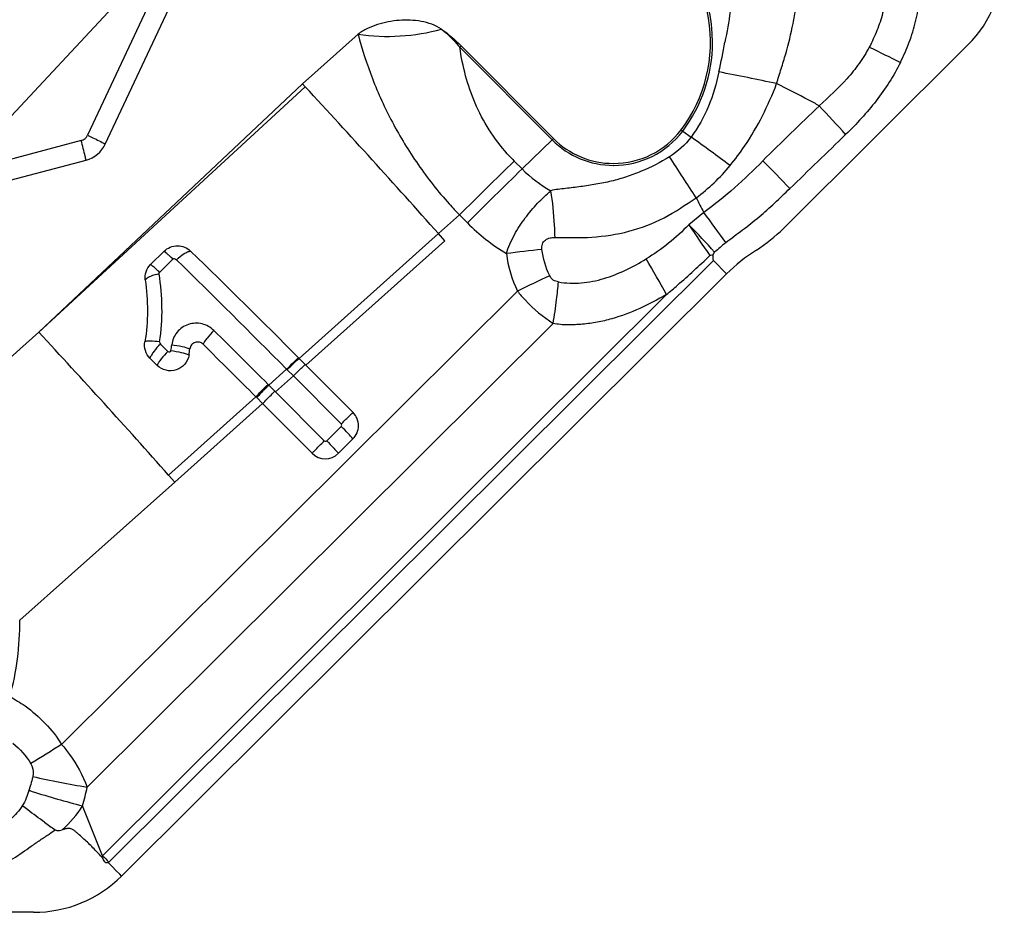
# Model space of a CAD drawing. Units: millimetres. Extents: x 0 to 594, y 0 to 420.
# Drawn here: x 292 to 299, y 64 to 70 of the extents above; entities that cross this region are included whole.
import ezdxf

# ---------------------------------------------------------------- set-up
doc = ezdxf.new("R2010")
doc.units = ezdxf.units.MM
doc.header["$LTSCALE"] = 32.67
doc.layers.add('607065213-000_CL', color=7, linetype='CONTINUOUS')

msp = doc.modelspace()

# ---------------------------------------------------------------- linework, layer by layer
at = {"layer": '607065213-000_CL', "color": 7, "linetype": 'CONTINUOUS'}
for p, q in [((292.9222, 69.4058), (293.444, 70.5188)), ((289.4713, 66.5281), (293.0739, 70.3989)), ((294.5475, 70.1113), (294.1899, 69.7933)), ((295.2112, 70.0366), (295.8037, 69.4419)), ((298.4682, 70.0428), (297.2832, 68.8641)), ((292.495, 68.1966), (294.1899, 69.7933)), ((294.1899, 69.7933), (294.2073, 69.7746)), ((291.8505, 69.0517), (292.7987, 69.3027)), ((295.1059, 68.7835), (295.0646, 68.8299)), ((293.2135, 68.6308), (293.2999, 68.7167)), ((296.8309, 68.6949), (296.8406, 68.7106)), ((296.8105, 68.6899), (296.8309, 68.6949)), ((296.9178, 68.5713), (293.0265, 64.7005)), ((292.495, 68.1966), (291.9532, 67.715)), ((293.2096, 68.0294), (293.2565, 67.9832)), ((294.1647, 68.0321), (294.1682, 68.0285)), ((294.2074, 67.9892), (294.1682, 68.0285)), ((294.5151, 67.6803), (294.2074, 67.9892)), ((293.8957, 67.7758), (293.8909, 67.7806)), ((293.8957, 67.7758), (293.9341, 67.7372)), ((293.9341, 67.7372), (294.2518, 67.4184)), ((294.4215, 67.4179), (294.5148, 67.5108)), ((293.3294, 67.2785), (293.3697, 67.2333)), ((292.9527, 64.7754), (292.9408, 64.7874)), ((292.4609, 64.4677), (290.7882, 64.4721))]:
    msp.add_line(p, q, dxfattribs=at)
at = {"layer": '607065213-000_CL', "color": 9, "linetype": 'CONTINUOUS'}
for p, q in [((293.2728, 70.4529), (292.8085, 69.4626)), ((295.2112, 70.0366), (295.2023, 70.0278)), ((295.2023, 70.0278), (295.7947, 69.4332)), ((292.495, 68.1966), (294.2073, 69.7746)), ((296.635, 69.4895), (296.6887, 69.4509)), ((292.7674, 69.4283), (291.9754, 69.2186)), ((295.7947, 69.4332), (295.6021, 69.2458)), ((295.7947, 69.4332), (295.8037, 69.4419)), ((295.6021, 69.2458), (295.5515, 69.2965)), ((295.0646, 68.8299), (295.1997, 68.95)), ((295.1997, 68.95), (295.2503, 68.8992)), ((296.7714, 68.9668), (296.6745, 68.8864)), ((294.1682, 68.0285), (295.0646, 68.8299)), ((294.2116, 67.985), (295.1058, 68.7835)), ((292.9444, 64.7909), (296.8321, 68.6582)), ((293.2706, 68.581), (293.3569, 68.667)), ((296.8321, 68.6582), (296.9178, 68.5713)), ((295.5719, 68.4611), (292.6415, 65.546)), ((296.5309, 68.438), (292.905, 64.8312)), ((292.8057, 65.2724), (295.802, 68.2529)), ((293.3241, 68.0731), (293.2763, 68.1205)), ((294.0881, 67.9588), (293.9735, 67.8564)), ((294.0917, 67.9552), (294.1314, 67.9153)), ((294.0168, 67.813), (294.1314, 67.9153)), ((294.1314, 67.9153), (294.4391, 67.6065)), ((293.9687, 67.8613), (293.9735, 67.8564)), ((294.0125, 67.8172), (293.9735, 67.8564)), ((294.3303, 67.4983), (294.0168, 67.813)), ((293.3294, 67.2785), (293.8909, 67.7806)), ((293.3697, 67.2333), (293.9341, 67.7372)), ((294.4391, 67.5911), (294.3457, 67.4982)), ((292.3717, 66.3461), (293.3697, 67.2333)), ((292.439, 65.2783), (292.4308, 65.2513)), ((292.905, 64.8312), (292.7765, 65.1518)), ((292.9658, 64.762), (292.9527, 64.7754)), ((292.9929, 64.7346), (292.9658, 64.762)), ((293.0147, 64.7124), (292.9929, 64.7346)), ((293.0265, 64.7005), (293.0147, 64.7124))]:
    msp.add_line(p, q, dxfattribs=at)
at = {"layer": '607065213-000_CL', "color": 7, "linetype": 'CONTINUOUS'}
for centre, radius, start, end in [((295.8814, 70.06), 0.9325, 322.85004, 56.21779), ((297.9053, 70.6082), 0.7979, 314.87422, 359.92653), ((296.1905, 69.8263), 0.545, 269.83813, 322.81132), ((292.7501, 69.4864), 0.19, 284.79771, 334.89374), ((296.1903, 69.8272), 0.5459, 224.89393, 269.85067), ((296.5504, 69.6), 1.0385, 302.52187, 314.878), ((246.9335, 20.9325), 66.702, 44.920039, 45.758495), ((297.721, 67.7643), 1.1386, 122.5293, 134.86842), ((291.9667, 68.2729), 1.5102, 351.53834, 353.03332), ((245.5599, 19.574), 68.2624, 44.92614, 45.328825), ((294.4303, 67.5957), 0.1198, 314.86431, 44.9219), ((294.3369, 67.5031), 0.1201, 224.88491, 314.81532), ((292.4627, 65.2668), 0.7991, 269.8685, 314.87179)]:
    msp.add_arc(centre, radius, start, end, dxfattribs=at)
at = {"layer": '607065213-000_CL', "color": 9, "linetype": 'CONTINUOUS'}
for centre, radius, start, end in [((295.8808, 70.0599), 0.946, 359.90834, 56.19526), ((295.8826, 70.0601), 0.9442, 322.82176, 359.89671), ((290.2259, 71.3132), 6.7974, 347.73546, 349.37686), ((308.7064, 91.8888), 24.4134, 243.55739, 244.08123), ((293.7692, 53.6232), 16.539, 77.89008, 79.20057), ((247.8281, 26.8203), 63.2147, 41.648205, 42.804474), ((288.2517, 60.9631), 12.6991, 42.04065, 43.17244), ((292.7512, 69.4895), 0.0633, 284.80109, 334.90453), ((296.1906, 69.8266), 0.5578, 269.83749, 322.81195), ((298.3888, 71.9347), 3.0091, 234.10769, 234.3503), ((296.1905, 69.8275), 0.5587, 224.89288, 269.85172), ((289.5344, 59.383), 12.351, 53.16047, 54.6021), ((296.3835, 70.1254), 1.1744, 221.74343, 224.8951), ((326.5811, 37.4396), 44.4713, 134.2462, 134.88241), ((258.1421, 44.0782), 45.9618, 32.92534, 33.31803), ((295.9988, 70.0405), 1.2176, 306.41123, 320.60629), ((285.4559, 57.6923), 16.4759, 43.91774, 44.78008), ((329.3268, 34.6524), 48.3121, 134.27149, 134.85713), ((296.1959, 69.8381), 0.8387, 224.93327, 240.82616), ((297.1254, 70.7984), 2.6693, 221.74741, 223.82674), ((300.1521, 70.8288), 3.8596, 207.26827, 208.84473), ((203.7985, 1.4766), 114.8864, 35.856451, 35.976366), ((296.1991, 69.8454), 1.3399, 224.91924, 238.60694), ((293.2777, 65.5099), 4.7895, 41.93499, 44.8279), ((306.913, 75.8235), 12.3673, 214.11949, 215.22664), ((297.8258, 67.6315), 1.4613, 128.68807, 132.39491), ((297.505, 52.8623), 15.9656, 96.38192, 97.21044), ((232.8896, 7.0466), 86.3456, 44.865656, 45.52828), ((291.3263, 65.6215), 5.9178, 28.42034, 30.97728), ((304.4233, 49.9733), 20.4974, 114.94038, 115.58372), ((293.2588, 68.7099), 2.5837, 353.24963, 355.78293), ((293.1582, 68.7208), 2.6849, 349.96457, 353.27124), ((244.117, 23.3922), 65.9383, 41.725718, 42.80378), ((254.9777, 29.0015), 55.0489, 44.90342, 45.41458), ((291.9453, 68.2768), 1.4133, 351.93912, 353.42912), ((294.4314, 67.5988), 0.0109, 314.83933, 44.94688), ((294.338, 67.506), 0.0109, 224.85992, 314.84032), ((290.6443, 66.3188), 1.7277, 344.40616, 0.90323), ((305.6827, 44.3565), 24.8812, 121.61054, 122.14691), ((293.6051, 70.3201), 5.1106, 256.99652, 261.00105), ((294.2342, 70.8932), 5.923, 252.27342, 252.49508), ((294.347, 71.256), 6.303, 252.50907, 255.57154), ((291.4383, 65.5404), 1.3934, 343.80632, 348.90982), ((295.3513, 68.9623), 4.8253, 234.24612, 235.24843), ((290.991, 67.3004), 2.8096, 303.99068, 304.95505), ((292.682, 65.0286), 0.2978, 316.7076, 318.49095), ((297.5896, 69.3716), 6.5238, 224.10463, 224.59964), ((292.6657, 65.0711), 0.3952, 314.12195, 314.8499)]:
    msp.add_arc(centre, radius, start, end, dxfattribs=at)
for points, knots in [([(296.9868, 70.5916), (296.9815, 70.5458), (296.9593, 70.368), (296.9314, 70.191), (296.9068, 70.0601)], [0, 0, 0, 0, 0.256994, 1, 1, 1, 1]), ([(297.2389, 69.7942), (297.248, 69.8263), (297.2686, 69.8899), (297.3083, 70.0175), (297.3392, 70.1475), (297.3635, 70.2785), (297.3789, 70.3769), (297.3877, 70.4758), (297.3906, 70.5418), (297.3928, 70.5747)], [0, 0, 0, 0, 0.125568, 0.251177, 0.501923, 0.627022, 0.7518, 0.876192, 1, 1, 1, 1]), ([(297.9365, 70.4768), (297.942, 70.4582), (297.9465, 70.419), (297.942, 70.3414), (297.9231, 70.2456), (297.8862, 70.1347), (297.853, 70.0641), (297.8351, 70.0295)], [0, 0, 0, 0, 0.124514, 0.249968, 0.49947, 0.749572, 1, 1, 1, 1]), ([(294.5475, 70.1113), (294.5732, 70.015), (294.6354, 69.8216), (294.7642, 69.5404), (294.9296, 69.2698), (295.0615, 69.1009), (295.1339, 69.0211)], [0, 0, 0, 0, 0.239461, 0.486857, 0.741193, 1, 1, 1, 1]), ([(295.0843, 70.1445), (295.0949, 70.136), (295.1371, 70.1), (295.1751, 70.0595), (295.2023, 70.0278)], [0, 0, 0, 0, 0.245869, 1, 1, 1, 1]), ([(295.5072, 69.3435), (295.4215, 69.4395), (295.2841, 69.6576), (295.2194, 69.9051), (295.2023, 70.0278)], [0, 0, 0, 0, 0.509423, 1, 1, 1, 1]), ([(297.8351, 70.0295), (297.815, 69.9931), (297.771, 69.9223), (297.6668, 69.7922), (297.5743, 69.708), (297.5131, 69.6518)], [0, 0, 0, 0, 0.250079, 0.500204, 1, 1, 1, 1]), ([(298.0354, 69.931), (297.9922, 69.8437), (297.886, 69.6783), (297.7529, 69.535), (297.6829, 69.4671)], [0, 0, 0, 0, 0.499958, 1, 1, 1, 1]), ([(296.8682, 69.8693), (296.8519, 69.7946), (296.8087, 69.6474), (296.7344, 69.5118), (296.6887, 69.4509)], [0, 0, 0, 0, 0.500986, 1, 1, 1, 1]), ([(296.9398, 69.2677), (296.9728, 69.308), (297.0939, 69.4704), (297.1861, 69.6535), (297.2389, 69.7942)], [0, 0, 0, 0, 0.257353, 1, 1, 1, 1]), ([(297.5131, 69.6518), (297.491, 69.6642), (297.4005, 69.7135), (297.3084, 69.7597), (297.2389, 69.7942)], [0, 0, 0, 0, 0.246289, 1, 1, 1, 1]), ([(292.8085, 69.4626), (292.8198, 69.4573), (292.858, 69.439), (292.8961, 69.4204), (292.9222, 69.4057)], [0, 0, 0, 0, 0.294242, 1, 1, 1, 1]), ([(292.7987, 69.3027), (292.7969, 69.3109), (292.7871, 69.3529), (292.7763, 69.3946), (292.7674, 69.4283)], [0, 0, 0, 0, 0.193433, 1, 1, 1, 1]), ([(296.5494, 69.3244), (296.4926, 69.2869), (296.4001, 69.2422), (296.2735, 69.1936), (296.1764, 69.1656), (296.078, 69.1465), (295.9798, 69.1314), (295.8827, 69.1204), (295.8181, 69.1133), (295.787, 69.1058)], [0, 0, 0, 0, 0.255132, 0.382039, 0.508046, 0.633394, 0.757383, 0.880074, 1, 1, 1, 1]), ([(295.8143, 68.806), (295.8137, 68.832), (295.8098, 68.9323), (295.7994, 69.0324), (295.787, 69.1058)], [0, 0, 0, 0, 0.258265, 1, 1, 1, 1]), ([(296.9124, 68.7721), (296.947, 68.8009), (297.0207, 68.8527), (297.127, 68.936), (297.2271, 69.0267), (297.2918, 69.0891), (297.3241, 69.1204)], [0, 0, 0, 0, 0.250118, 0.500158, 0.750121, 1, 1, 1, 1]), ([(295.8143, 68.806), (295.8933, 68.8041), (296.053, 68.8011), (296.2916, 68.8374), (296.5205, 68.9232), (296.6538, 69.016), (296.7215, 69.0606)], [0, 0, 0, 0, 0.246277, 0.496277, 0.747558, 1, 1, 1, 1]), ([(296.6745, 68.8864), (296.6329, 68.845), (296.547, 68.7647), (296.4498, 68.6983), (296.4, 68.6674)], [0, 0, 0, 0, 0.500699, 1, 1, 1, 1]), ([(295.7303, 68.7289), (295.729, 68.7402), (295.7293, 68.7578), (295.7398, 68.7781), (295.7559, 68.7934), (295.7817, 68.8041), (295.8035, 68.8057), (295.8143, 68.806)], [0, 0, 0, 0, 0.256847, 0.383709, 0.508253, 0.753671, 1, 1, 1, 1]), ([(293.3569, 68.667), (293.35, 68.6737), (293.3373, 68.6856), (293.3206, 68.7012), (293.3085, 68.7107), (293.3024, 68.7161), (293.2999, 68.7167)], [0, 0, 0, 0, 0.381427, 0.689799, 0.900795, 1, 1, 1, 1]), ([(293.3796, 68.6625), (293.3944, 68.677), (293.4174, 68.6961), (293.4492, 68.7129), (293.4639, 68.7175), (293.4704, 68.7182)], [0, 0, 0, 0, 0.578526, 0.818081, 1, 1, 1, 1]), ([(293.3569, 68.667), (293.3588, 68.668), (293.3627, 68.6699), (293.3712, 68.6684), (293.3763, 68.6648), (293.3796, 68.6625)], [0, 0, 0, 0, 0.258833, 0.508986, 1, 1, 1, 1]), ([(295.8355, 68.5199), (295.8838, 68.5113), (295.9837, 68.5074), (296.1301, 68.5378), (296.2697, 68.5926), (296.3574, 68.641), (296.4, 68.6674)], [0, 0, 0, 0, 0.247154, 0.496615, 0.747755, 1, 1, 1, 1]), ([(296.5308, 68.438), (296.5546, 68.4582), (296.6496, 68.54), (296.7425, 68.6245), (296.8105, 68.6899)], [0, 0, 0, 0, 0.248275, 1, 1, 1, 1]), ([(293.2684, 68.5711), (293.2495, 68.5675), (293.2228, 68.5606), (293.1936, 68.5458), (293.1827, 68.537), (293.1794, 68.5323)], [0, 0, 0, 0, 0.586691, 0.82573, 1, 1, 1, 1]), ([(293.2706, 68.581), (293.264, 68.5874), (293.2516, 68.599), (293.235, 68.6146), (293.2225, 68.6244), (293.2161, 68.6302), (293.2135, 68.6308)], [0, 0, 0, 0, 0.36103, 0.674666, 0.895378, 1, 1, 1, 1]), ([(293.2714, 68.1338), (293.2841, 68.2065), (293.2922, 68.3535), (293.2788, 68.4994), (293.2684, 68.5711)], [0, 0, 0, 0, 0.504585, 1, 1, 1, 1]), ([(295.8355, 68.5199), (295.824, 68.5213), (295.8006, 68.5291), (295.7851, 68.5485), (295.7801, 68.5593)], [0, 0, 0, 0, 0.494901, 1, 1, 1, 1]), ([(295.5719, 68.4611), (295.5885, 68.4406), (295.6567, 68.3625), (295.737, 68.2947), (295.802, 68.2529)], [0, 0, 0, 0, 0.25386, 1, 1, 1, 1]), ([(296.5309, 68.438), (296.4747, 68.4063), (296.361, 68.3461), (296.2105, 68.2884), (296.0859, 68.2593), (295.9911, 68.2467), (295.8963, 68.2414), (295.8327, 68.2463), (295.802, 68.2529)], [0, 0, 0, 0, 0.252284, 0.503422, 0.628169, 0.752585, 0.877012, 1, 1, 1, 1]), ([(293.6204, 68.2076), (293.5993, 68.2275), (293.5461, 68.2584), (293.4536, 68.254), (293.3768, 68.2018), (293.353, 68.1441), (293.3494, 68.1151)], [0, 0, 0, 0, 0.247904, 0.498284, 0.750308, 1, 1, 1, 1]), ([(293.6204, 68.2076), (293.605, 68.1922), (293.5841, 68.1693), (293.5619, 68.1389), (293.5537, 68.1252), (293.5509, 68.1191)], [0, 0, 0, 0, 0.578132, 0.820726, 1, 1, 1, 1]), ([(293.2714, 68.1338), (293.2517, 68.1369), (293.2244, 68.1401), (293.1926, 68.1391), (293.1805, 68.1372), (293.1762, 68.1352)], [0, 0, 0, 0, 0.624669, 0.853802, 1, 1, 1, 1]), ([(293.2762, 68.1203), (293.2612, 68.1054), (293.2408, 68.0825), (293.2197, 68.0512), (293.212, 68.0363), (293.2096, 68.0294)], [0, 0, 0, 0, 0.558298, 0.807424, 1, 1, 1, 1]), ([(293.3242, 68.0732), (293.3089, 68.0579), (293.2882, 68.0348), (293.2667, 68.0038), (293.259, 67.9896), (293.2565, 67.9832)], [0, 0, 0, 0, 0.574687, 0.81791, 1, 1, 1, 1]), ([(293.3242, 68.0732), (293.3273, 68.0703), (293.3367, 68.0665), (293.344, 68.0745), (293.3447, 68.0787)], [0, 0, 0, 0, 0.501871, 1, 1, 1, 1]), ([(293.3447, 68.0787), (293.3668, 68.0757), (293.4059, 68.0684), (293.4445, 68.0577), (293.4605, 68.0507)], [0, 0, 0, 0, 0.561403, 1, 1, 1, 1]), ([(293.3494, 68.1151), (293.3716, 68.1128), (293.4109, 68.1065), (293.4497, 68.0966), (293.4658, 68.0897)], [0, 0, 0, 0, 0.560935, 1, 1, 1, 1]), ([(294.0881, 67.9588), (294.1032, 67.9738), (294.1285, 67.9985), (294.154, 68.0229), (294.1647, 68.0321)], [0, 0, 0, 0, 0.603164, 1, 1, 1, 1]), ([(294.0917, 67.9552), (294.1068, 67.9702), (294.1321, 67.9949), (294.1576, 68.0193), (294.1682, 68.0285)], [0, 0, 0, 0, 0.603165, 1, 1, 1, 1]), ([(294.1314, 67.9153), (294.1393, 67.9232), (294.1645, 67.948), (294.1896, 67.9729), (294.2074, 67.9892)], [0, 0, 0, 0, 0.316116, 1, 1, 1, 1]), ([(293.8909, 67.7806), (293.9012, 67.7922), (293.927, 67.8192), (293.9532, 67.8458), (293.9687, 67.8613)], [0, 0, 0, 0, 0.414797, 1, 1, 1, 1]), ([(293.9735, 67.8564), (293.9657, 67.8485), (293.9394, 67.822), (293.9131, 67.7954), (293.8957, 67.7758)], [0, 0, 0, 0, 0.297432, 1, 1, 1, 1]), ([(293.9341, 67.7372), (293.9385, 67.742), (293.9643, 67.769), (293.9906, 67.7954), (294.0125, 67.8172)], [0, 0, 0, 0, 0.17279, 1, 1, 1, 1]), ([(294.4391, 67.6065), (294.447, 67.6144), (294.4722, 67.6392), (294.4973, 67.6641), (294.5151, 67.6803)], [0, 0, 0, 0, 0.31611, 1, 1, 1, 1]), ([(294.5148, 67.5108), (294.5052, 67.5224), (294.48, 67.5493), (294.4544, 67.5757), (294.4391, 67.5911)], [0, 0, 0, 0, 0.409892, 1, 1, 1, 1]), ([(294.2518, 67.4184), (294.2563, 67.4232), (294.2821, 67.4501), (294.3085, 67.4766), (294.3303, 67.4983)], [0, 0, 0, 0, 0.175828, 1, 1, 1, 1]), ([(294.3457, 67.4982), (294.3611, 67.4828), (294.3867, 67.4564), (294.4118, 67.4295), (294.4215, 67.4179)], [0, 0, 0, 0, 0.590108, 1, 1, 1, 1]), ([(292.3084, 65.8544), (292.3421, 65.8364), (292.4717, 65.7564), (292.5816, 65.6431), (292.6415, 65.546)], [0, 0, 0, 0, 0.251105, 1, 1, 1, 1]), ([(292.6415, 65.546), (292.6592, 65.5256), (292.7256, 65.442), (292.7777, 65.3469), (292.8057, 65.2724)], [0, 0, 0, 0, 0.253148, 1, 1, 1, 1]), ([(292.4437, 65.423), (292.4474, 65.417), (292.4591, 65.391), (292.4591, 65.3612), (292.4552, 65.3405)], [0, 0, 0, 0, 0.252522, 1, 1, 1, 1]), ([(292.4552, 65.3405), (292.4542, 65.3353), (292.4496, 65.3144), (292.4436, 65.2938), (292.439, 65.2783)], [0, 0, 0, 0, 0.245751, 1, 1, 1, 1]), ([(292.3887, 65.153), (292.3795, 65.1359), (292.3552, 65.1049), (292.2974, 65.0529), (292.2165, 64.9983), (292.1122, 64.9457), (292.0389, 64.9191), (292.0019, 64.9072)], [0, 0, 0, 0, 0.124639, 0.250131, 0.499607, 0.749636, 1, 1, 1, 1]), ([(292.5318, 65.0464), (292.4955, 65.0725), (292.4476, 65.1078), (292.4004, 65.1439), (292.3887, 65.153)], [0, 0, 0, 0, 0.752083, 1, 1, 1, 1]), ([(292.6008, 64.9976), (292.604, 64.9958), (292.6131, 64.9925), (292.6285, 64.9933), (292.6396, 64.9958), (292.6451, 64.9975)], [0, 0, 0, 0, 0.248977, 0.623739, 1, 1, 1, 1])]:
    msp.add_open_spline(points, degree=3, knots=knots, dxfattribs=at)
at = {"layer": '607065213-000_CL', "color": 7, "linetype": 'CONTINUOUS'}
for points, knots in [([(298.0354, 69.931), (298.0556, 69.9733), (298.0936, 70.0591), (298.1361, 70.1934), (298.156, 70.3088), (298.1728, 70.4008), (298.1827, 70.4466), (298.1873, 70.4696)], [0, 0, 0, 0, 0.250359, 0.500365, 0.750044, 0.874927, 1, 1, 1, 1]), ([(295.0843, 70.1445), (295.0649, 70.1578), (295.0218, 70.1783), (294.9304, 70.2018), (294.835, 70.2051), (294.7415, 70.1928), (294.6728, 70.1757), (294.6175, 70.1545), (294.5759, 70.1324), (294.5563, 70.1191), (294.5475, 70.1113)], [0, 0, 0, 0, 0.124906, 0.249975, 0.499718, 0.624834, 0.749922, 0.874961, 0.937499, 1, 1, 1, 1]), ([(294.5475, 70.1113), (294.6371, 70.0989), (294.8185, 70.0912), (294.9977, 70.121), (295.0843, 70.1445)], [0, 0, 0, 0, 0.501897, 1, 1, 1, 1]), ([(295.5011, 68.7016), (295.5139, 68.7436), (295.5497, 68.8233), (295.6193, 68.931), (295.6992, 69.0249), (295.7572, 69.0806), (295.787, 69.1058)], [0, 0, 0, 0, 0.262717, 0.519473, 0.766126, 1, 1, 1, 1]), ([(293.2999, 68.7167), (293.3221, 68.7388), (293.3858, 68.7655), (293.4489, 68.7391), (293.4704, 68.7182)], [0, 0, 0, 0, 0.510885, 1, 1, 1, 1]), ([(296.8321, 68.6582), (296.831, 68.6642), (296.8302, 68.6764), (296.8323, 68.6889), (296.8309, 68.6949)], [0, 0, 0, 0, 0.500036, 1, 1, 1, 1]), ([(293.1794, 68.5323), (293.1772, 68.5497), (293.1808, 68.5866), (293.2007, 68.618), (293.2135, 68.6308)], [0, 0, 0, 0, 0.491885, 1, 1, 1, 1]), ([(293.2096, 68.0294), (293.196, 68.0427), (293.175, 68.0766), (293.1727, 68.1164), (293.1762, 68.1352)], [0, 0, 0, 0, 0.498645, 1, 1, 1, 1]), ([(293.5509, 68.1191), (293.5445, 68.1255), (293.5274, 68.1349), (293.4985, 68.1332), (293.4746, 68.1169), (293.4669, 68.0988), (293.4658, 68.0897)], [0, 0, 0, 0, 0.247994, 0.49848, 0.750218, 1, 1, 1, 1]), ([(293.4605, 68.0507), (293.4573, 68.0291), (293.4381, 67.9868), (293.3806, 67.9486), (293.3121, 67.9459), (293.2719, 67.9681), (293.2565, 67.9832)], [0, 0, 0, 0, 0.250246, 0.502172, 0.752758, 1, 1, 1, 1]), ([(292.0742, 64.6958), (292.1184, 64.7115), (292.2059, 64.7455), (292.3308, 64.8108), (292.4262, 64.8788), (292.503, 64.9323), (292.5423, 64.9579), (292.5618, 64.9709)], [0, 0, 0, 0, 0.250343, 0.500318, 0.750007, 0.874902, 1, 1, 1, 1]), ([(292.8988, 64.8244), (292.8895, 64.8341), (292.8707, 64.8533), (292.8431, 64.8828), (292.8145, 64.9114), (292.7844, 64.9384), (292.7595, 64.9612), (292.7393, 64.9792), (292.7235, 64.9919), (292.7067, 65.0041), (292.6857, 65.008), (292.665, 65.0043), (292.6516, 64.9999), (292.6451, 64.9975)], [0, 0, 0, 0, 0.123803, 0.24776, 0.371808, 0.496049, 0.620499, 0.682724, 0.745013, 0.808121, 0.870817, 0.93552, 1, 1, 1, 1]), ([(292.9408, 64.7874), (292.9363, 64.7849), (292.9241, 64.7843), (292.9137, 64.7975), (292.908, 64.8117), (292.9023, 64.8206), (292.8988, 64.8244)], [0, 0, 0, 0, 0.248701, 0.498992, 0.751714, 1, 1, 1, 1])]:
    msp.add_open_spline(points, degree=3, knots=knots, dxfattribs=at)
for points in [[(295.0843, 70.1445), (295.1301, 70.113), (295.172, 70.0759), (295.2112, 70.0366)], [(293.1794, 68.5323), (293.1963, 68.401), (293.2006, 68.2653), (293.1762, 68.1352)], [(294.0881, 67.9588), (294.0893, 67.9575), (294.0906, 67.9565), (294.0916, 67.9551)], [(294.0168, 67.813), (294.0154, 67.8144), (294.0138, 67.8157), (294.0127, 67.8173)]]:
    msp.add_open_spline(points, degree=3, dxfattribs=at)
at = {"layer": '607065213-000_CL', "color": 9, "linetype": 'CONTINUOUS'}
for points in [[(297.5138, 69.651), (297.3909, 69.5352), (297.2704, 69.4169), (297.15, 69.2985)], [(297.3241, 69.1204), (297.4442, 69.2355), (297.5633, 69.3516), (297.6829, 69.4671)], [(296.6887, 69.4509), (296.6511, 69.4007), (296.6029, 69.3571), (296.5494, 69.3244)], [(297.1508, 69.2977), (297.0329, 69.1783), (296.9076, 69.0648), (296.7714, 68.9668)], [(295.5011, 68.7016), (295.5117, 68.6187), (295.5358, 68.5364), (295.5719, 68.4611)], [(295.7801, 68.5593), (295.7544, 68.6124), (295.7374, 68.6704), (295.7303, 68.7289)], [(293.2684, 68.5711), (293.2681, 68.5744), (293.2685, 68.5783), (293.2706, 68.581)], [(293.2714, 68.1338), (293.2708, 68.1291), (293.2728, 68.1237), (293.2762, 68.1203)], [(292.3284, 65.5549), (292.373, 65.5172), (292.4138, 65.4732), (292.4437, 65.423)], [(292.4308, 65.2514), (292.4211, 65.217), (292.4089, 65.1824), (292.3887, 65.153)], [(292.6451, 64.9975), (292.6955, 65.0425), (292.7394, 65.0953), (292.7765, 65.1518)]]:
    msp.add_open_spline(points, degree=3, dxfattribs=at)

doc.saveas('drawing.dxf')
